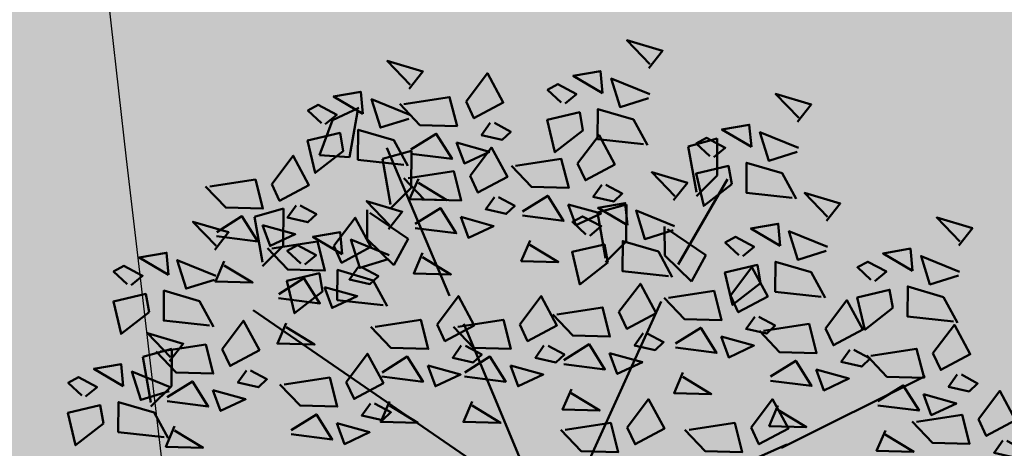
# Model space of a CAD drawing. Units: inches. Extents: x 26 to 1005, y 10 to 1071.
# Drawn here: x 419 to 422, y 522 to 523 of the extents above; entities that cross this region are included whole.
import ezdxf

# ---------------------------------------------------------------- set-up
doc = ezdxf.new("R2010")
doc.units = ezdxf.units.IN
doc.header["$MEASUREMENT"] = 0
doc.layers.add('L-shrub', color=74, linetype='Continuous', lineweight=50)
doc.layers.add('L-wall', color=19, linetype='Continuous', lineweight=50)
doc.layers.add('Layer3', color=44, linetype='Continuous')
doc.layers.add('المبنى', color=50, linetype='Continuous')

# ---------------------------------------------------------------- blocks, each defined once
blk = doc.blocks.new('flower shrub 3')
at = {"layer": 'L-shrub', "color": 2}
for p, q in [((-123.4526821480831, 235.9997062798939), (-108.9885036438063, 242.7535413299629)), ((-109.7613266738772, 240.6309014603612), (-114.0223329989531, 215.7381855510757)), ((71.1378214146971, 221.550407627743), (86.94888547029404, 226.0050018514448)), ((75.55054818106873, 196.6841388540051), (71.1378214146971, 221.550407627743)), ((86.94888547029404, 226.0050018514448), (86.86743811841006, 205.6746441607538)), ((-114.0223329989531, 215.7381855510757), (-130.4080792035093, 216.8959755103278)), ((-96.02409614154021, 214.7819355687825), (-80.21303208591416, 219.2365297924844)), ((-80.21303208591416, 219.2365297924844), (-80.2944794377836, 198.9061721014732)), ((-91.61136937516858, 189.9156667950447), (-96.02409614154021, 214.7819355687825)), ((86.86743811841006, 205.6746441607538), (75.54149846200016, 194.4252069043287)), ((-80.2944794377836, 198.9061721014732), (-91.6204190942226, 187.656734845048)), ((21.44103914918378, 185.4519304545538), (37.25210320475162, 189.9065246782557)), ((37.25210320475162, 189.9065246782557), (37.17065585292585, 169.5761669875646)), ((-104.3339457085967, 170.9887460564205), (-104.4964728156046, 186.9512124270841)), ((-102.883950352174, 185.3692431617528), (-81.98622245060687, 171.1886772779108)), ((25.85376591551176, 160.5856616808451), (21.44103914918378, 185.4519304545538)), ((58.31010155193508, 161.9641419412219), (58.1475744448835, 177.9266083115654)), ((59.76009690834326, 176.3446390465542), (80.65782480986672, 162.164073162392)), ((-89.82126485195477, 156.7510435785516), (-104.3339457085967, 170.9887460564205)), ((-81.98622245060687, 171.1886772779108), (-89.82126485195477, 156.7510435785516)), ((37.17065585292585, 169.5761669875646), (25.84471619647229, 158.3267297308194)), ((72.82278240857704, 147.7264394630038), (58.31010155193508, 161.9641419412219)), ((80.65782480986672, 162.164073162392), (72.82278240857704, 147.7264394630038)), ((-227.0429318962561, 106.4865344050049), (-211.2318678406591, 110.9411286287359)), ((-211.2318678406591, 110.9411286287359), (-211.3133151925285, 90.61077093775384))]:
    blk.add_line(p, q, dxfattribs=at)
at = {"layer": 'L-shrub', "color": 108}
for p, q in [((-130.4080792035093, 216.8959755103278), (-123.4526821480831, 235.9997062798939)), ((-166.0513992440974, 183.1957832200569), (-150.2403351885005, 187.650377443817)), ((-161.6386724777403, 158.3295144463191), (-166.0513992440974, 183.1957832200569)), ((-150.2403351885005, 187.650377443817), (-150.3217825403699, 167.3200197530678)), ((-150.3217825403699, 167.3200197530678), (-161.6477221967652, 156.0705824966717)), ((-222.6302051298844, 81.6202656312962), (-227.0429318962561, 106.4865344050049))]:
    blk.add_line(p, q, dxfattribs=at)
at = {"layer": 'L-shrub', "color": 98}
blk.add_line((-211.3133151925285, 90.61077093775384), (-222.6392548489239, 79.36133368132869), dxfattribs=at)
at = {"layer": 'L-shrub', "color": 92}
for points in [[(49.51398487928964, 264.4066009466187), (57.04726453928743, 273.9416317710711), (37.55245682608802, 279.7107347975543), (50.15420191761223, 266.570006245398)], [(-81.5048210164532, 253.1258192410169), (-73.97154135645542, 262.6608500654984), (-93.46634906966938, 268.4299530920107), (-80.86460397811607, 255.2892245398252)], [(-50.38194455191842, 246.1561121927807), (-38.66517754894448, 261.6386771372345), (-30.058826704073, 245.6075153943384), (-46.10920895836898, 237.0128684716474), (-50.38194455191842, 246.1561121927807)], [(-106.7616036095424, 239.4242018079967), (-107.8926627197507, 251.523288268887), (-122.8098513803561, 248.8791091244493), (-106.7616036095424, 239.4242018079967)], [(-84.31464749200677, 244.815113416611), (-59.35354472367908, 248.6552734163415), (-55.26344892234192, 232.7460222521331), (-75.58656677021645, 233.2946190506045), (-86.57277501377393, 244.8760687058966)], [(130.8360085095337, 235.0765806544223), (138.3692881695461, 244.6116114788165), (118.8744804563175, 250.3807145053579), (131.4762255478563, 237.2399859531433)], [(-81.6541716583015, 236.6998991555301), (-97.21157735720044, 231.8923147122841), (-102.0346339150565, 247.4368397225044), (-81.01395031294669, 238.8633190084074)], [(13.52285745218978, 230.3528886141139), (-1.789115048479289, 218.4140467774996), (-5.971950261038728, 236.1219916407135), (11.75154836504953, 240.2885636950959), (13.52285745218978, 230.3528886141139)], [(46.6543825037661, 222.9011334992829), (21.54697918408783, 225.6254276788677), (21.69632982592157, 242.0513477644126), (41.19113753910642, 236.2822447378712), (48.82047543095541, 222.2601211104484)], [(-37.13760837708833, 234.5137224205828), (-41.83647295524133, 227.8696399229812), (-30.60674526172807, 225.3095234100183), (-25.96876034128945, 229.6982802082493), (-34.87948085530661, 234.4527671312389)], [(105.5792259164591, 221.3749632214312), (104.4481668062508, 233.4740496823215), (89.5309781456599, 230.8298705378256), (105.5792259164591, 221.3749632214312)], [(-84.36442339200585, 211.6203517937101), (-109.4718267116841, 214.3446459733241), (-109.3224760698213, 230.7705660588108), (-89.82766835663642, 225.0014630323567), (-82.19833046478743, 210.9793394049047)], [(-80.46810057916446, 219.8845450881345), (-66.67584584665019, 228.5401473001984), (-58.0086149344861, 214.764326429111), (-80.52898064642795, 217.6292042163259)], [(10.60955824125267, 212.3137974320562), (22.32632524424116, 227.7963623764226), (30.93267608914175, 211.7652006335557), (14.88229383486032, 203.1705537108646), (10.60955824125267, 212.3137974320562)], [(85.049445956407, 215.6859897840477), (91.30225860120845, 220.8942039297835), (81.11204394210654, 226.2626772538642), (75.49944833561312, 223.2178684068494), (82.88335302921769, 216.3270021728531)], [(130.6866578677145, 218.6506605688483), (115.1292521688301, 213.8430761256313), (110.3061956109304, 229.3876011358516), (131.3268792130111, 220.8140804217546)], [(-48.12302433355944, 205.5453253729211), (-36.40625733057095, 221.0278903173166), (-27.79990648568491, 204.9967285744497), (-43.85028873996635, 196.4020816517586), (-48.12302433355944, 205.5453253729211)], [(94.8448810824193, 201.0228683219175), (79.53290858177934, 189.084026485245), (75.3500733692199, 206.7919713484298), (93.07357199530816, 210.9585434028995), (94.8448810824193, 201.0228683219175)], [(127.9764061339956, 193.5711132070865), (102.8690028143319, 196.2954073867295), (103.0183534561802, 212.7213274722162), (122.5131611693796, 206.9522244456748), (130.1424990611995, 192.9301008182811)], [(-82.05572727358958, 204.2043265967222), (-57.09462450530555, 208.0444865964237), (-53.00452870396839, 192.1352354322444), (-73.32764655182837, 192.6838322307449), (-84.31385479535675, 204.265281886037)], [(63.06765548433759, 192.2096617782081), (70.60093514434993, 201.7446926026314), (51.10612743112142, 207.5137956292019), (63.70787252268929, 194.3730670769583)], [(-76.3780047778273, 203.9752939239261), (-81.19865892906091, 192.8205456608266), (-60.87554108118638, 192.2719488623843), (-76.43888443552714, 201.7199682245555)], [(23.85389441614097, 200.6714076598291), (19.15502983798797, 194.0273251622275), (30.38475753148668, 191.4672086493229), (35.02274245191074, 195.8559654474957), (26.11202193790814, 200.6104523704853)], [(-34.87868815870024, 193.9029356006649), (-39.5775527368387, 187.2588531030342), (-28.34782504333998, 184.6987365901878), (-23.70984012291592, 189.0874933884188), (-32.62056063691853, 193.8419803113211)], [(-19.47659778594971, 186.0422303274099), (-5.684343053420889, 194.6978325394157), (2.982887858699542, 180.9220116683573), (-19.5374778532132, 183.7868894555722)], [(146.6485993329698, 180.9288800726063), (154.1818789929821, 190.4639108970296), (134.6870712797681, 196.2330139236292), (147.2888163712923, 183.0922853713855)], [(-92.79957140315673, 176.4165704259649), (-85.2662917431444, 185.9516012504173), (-104.7610994563729, 191.7207042769005), (-92.15935436481959, 178.5799757248024)], [(5.484534830451594, 189.8823895213718), (9.696360508649377, 178.4838057341403), (23.4277355834638, 184.8840822467755), (5.484534830451594, 189.8823895213718)], [(37.81087289127754, 178.5080443452462), (36.67981378105469, 190.6071308061364), (21.76262512046378, 187.9629516616405), (37.81087289127754, 178.5080443452462)], [(-78.20918036079092, 179.2737582681875), (-64.4169256282621, 187.9293604802515), (-55.74969471608347, 174.153539609164), (-78.27006042803987, 177.0184173963789)], [(17.28109293119633, 172.8190709078917), (23.53390557601233, 178.0272850536276), (13.34369091691042, 183.3957583776792), (7.731095310446108, 180.3509495307226), (15.11500000405067, 173.460083296668)], [(62.91830484250386, 175.7837416926632), (47.36089914361946, 170.9761572494172), (42.53784258576343, 186.5206822596956), (63.55852618784411, 177.9471615455404)], [(-122.6681977318076, 167.1907009654387), (-110.9514307288191, 182.6732659098925), (-102.3450798839476, 166.6421041669673), (-118.3954621381999, 158.0474572443636), (-122.6681977318076, 167.1907009654387)], [(121.3918167398951, 167.2272626396734), (120.2607576296723, 179.3263491005637), (105.3435689690814, 176.6821699560387), (121.3918167398951, 167.2272626396734)], [(218.9348525128735, 167.391951132653), (226.4681321728858, 176.9269819570472), (206.9733244596864, 182.6960849836469), (219.5750695511961, 169.5553564314323)], [(146.499248691136, 164.5029599870613), (130.9418429922371, 159.6953755438735), (126.1187864343665, 175.2399005540938), (147.1394700364617, 166.6663798399677)], [(-92.94892204499047, 159.9906503404782), (-108.5063277438749, 155.1830658971739), (-113.3293843017309, 170.7275909074815), (-92.30870069966477, 162.1540701933263)], [(27.07652805722319, 158.1559494457615), (11.76455555661232, 146.2171076090599), (7.581720344038331, 163.9250524722738), (25.30521897014114, 168.0916245267144), (27.07652805722319, 158.1559494457615)], [(60.2080531087995, 150.7041943309014), (35.10064978913579, 153.428488510428), (35.25000043098407, 169.854408596002), (54.74480814416893, 164.0853055694897), (62.37414603600337, 150.063181942096)], [(100.862036779843, 161.538289202319), (107.1148494246445, 166.7465033480548), (96.92463476555713, 172.1149766720773), (91.31203915906372, 169.0701678251207), (98.69594385268283, 162.1793015911244)], [(-212.9320482315379, 151.4341864652233), (-214.0631073417608, 163.5332729261718), (-228.9802960023371, 160.889093781705), (-212.9320482315379, 151.4341864652233)], [(-74.11908455943922, 163.3645071040082), (-78.93973871064372, 152.209758840967), (-58.61662086281285, 151.6611620424665), (-74.17996421716816, 161.1091814046958)], [(193.6780699197843, 153.690333699662), (192.5470108095615, 165.7894201605523), (177.6298221489997, 163.1452410160564), (193.6780699197843, 153.690333699662)], [(218.7855018710397, 150.966031047079), (203.2280961721553, 146.1584466038621), (198.4050396142702, 161.7029716141406), (219.4257232163509, 153.1294509000436)], [(173.1482899597613, 148.0013602623658), (179.4011026045191, 153.2095744080143), (169.2108879454463, 158.5780477321241), (163.5982923389529, 155.5332388851675), (170.982197032572, 148.6423726511421)], [(33.19899929669918, 131.0922389701009), (44.91576629968768, 146.5748039145546), (53.52211714454461, 130.5436421716004), (37.47173489029228, 121.9489952489675), (33.19899929669918, 131.0922389701009)], [(-190.5348680139869, 123.6303364509658), (-215.6422713336506, 126.3546306305507), (-215.4929206918023, 142.7805507160956), (-195.9981129786029, 137.0114476895542), (-188.368775086783, 122.9893240621896)], [(60.25782900882768, 138.7758594872139), (85.21893177714082, 142.6160194869444), (89.30902757844888, 126.7067683227651), (68.98590973060345, 127.2553651212074), (57.99970148704597, 138.8368147764995)], [(216.0752501373354, 125.8864836853172), (190.9678468176862, 128.6107778649603), (191.11719745952, 145.036697950447), (210.6120051727048, 139.2675949239347), (218.2413430645538, 125.2454712965409)], [(-66.1945652343129, 124.3237669111695), (-54.47779823133897, 139.8063318556233), (-45.87144738645293, 123.7751701127272), (-61.92182964073436, 115.180523189978), (-66.1945652343129, 124.3237669111695)], [(-100.1272681743576, 122.9827681349998), (-75.16616540604446, 126.8229281347012), (-71.0760696047364, 110.9136769705219), (-91.39918745259638, 111.4622737689642), (-102.3853956961248, 123.0437234243145)], [(107.4348681237316, 128.4744684911566), (102.7360035455786, 121.8303859936132), (113.9657312390627, 119.2702694806503), (118.603716159545, 123.6590262789396), (109.6929956455133, 128.4135132018419)], [(204.8788468665443, 108.5306907367776), (216.5956138695183, 124.0132556812023), (225.2019647144189, 107.9820939383062), (209.1515824601229, 99.38744701564428), (204.8788468665443, 108.5306907367776)], [(-212.5236567711981, 104.2196312572632), (-204.9903771112149, 113.7546620817157), (-224.4851848244289, 119.5237651083153), (-211.8834397328901, 106.3830365560716)], [(46.44333547158749, 119.4498491979029), (41.74447089340538, 112.8057667002431), (52.97419858690409, 110.2456501873385), (57.61218350735726, 114.6344069855986), (48.70146299332555, 119.3888939085009)], [(-217.5924034650379, 109.4458543728688), (-192.6313006967684, 113.2860143726284), (-188.5412048954458, 97.37676320844912), (-208.8643227433058, 97.92536000689142), (-219.8505309868196, 109.5068096622417)], [(3.112843269496807, 104.8206718654255), (16.90509800201107, 113.4762740774313), (25.57232891414606, 99.70045320640202), (3.051963202204206, 102.5653309935587)], [(89.0655085380713, 117.6854503528157), (93.27733421626908, 106.286866565526), (107.008709291069, 112.6871430780739), (89.0655085380713, 117.6854503528157)], [(-115.8913474998262, 92.73761456247303), (-104.1745804968377, 108.2201795068686), (-95.5682296519808, 92.18901776397252), (-111.6186119062477, 83.5943708413397), (-115.8913474998262, 92.73761456247303)], [(-52.95022905943915, 112.6813771389425), (-57.64909363759216, 106.0372946413408), (-46.41936594409344, 103.4771781284653), (-41.78138102364028, 107.8659349266964), (-50.69210153768654, 112.6204218495986)], [(-7.771346948604332, 112.6813771389716), (-12.47021152678644, 106.03729464137), (-1.240483833258622, 103.4771781284362), (3.397501087150886, 107.8659349266673), (-5.51321942685172, 112.6204218495986)], [(28.07397588589811, 108.6608310594747), (32.28580156411044, 97.26224727221415), (46.01717663888121, 103.6625237848202), (28.07397588589811, 108.6608310594747)], [(159.3906004665914, 110.4252299045329), (154.691735888453, 103.7811474069313), (165.9214635819226, 101.2210308940557), (170.5594485023757, 105.6097876922868), (161.6487279883731, 110.3642746151891)], [(170.9461439265287, 107.1896919606079), (195.9072466948273, 111.0298519603675), (199.9973424961208, 95.12060079618823), (179.67422464829, 95.66919759463053), (168.688016404747, 107.2506472499808)], [(-51.10183915069501, 98.05219980655238), (-37.3095844181953, 106.7078020185581), (-28.64235350604577, 92.93198114747065), (-51.16271921795851, 95.79685893468559)], [(-170.4153643501631, 99.14446337681147), (-175.1142289283307, 92.50038087920984), (-163.8845012348029, 89.9402643663343), (-159.2465163143643, 94.32902116456535), (-168.1572368283814, 99.08350808752584)], [(-26.14070653430826, 101.8923590005725), (-21.92888085608138, 90.49377521325368), (-8.197505781281507, 96.89405172588886), (-26.14070653430826, 101.8923590005725)], [(218.1231830414326, 96.88830096452148), (213.4243184632796, 90.24421846697805), (224.6540461567638, 87.68410195404431), (229.2920310771879, 92.07285875227535), (220.3813105632144, 96.82734567526495)], [(7.20293907080486, 88.91142070124624), (2.3822849195858, 77.75667243811768), (22.70540276743122, 77.20807563967537), (7.142059413090465, 86.65609500181745)], [(174.7926908393274, 82.25912363213138), (188.5849455718708, 90.91472584419535), (197.2521764840058, 77.13890497310786), (174.7318107720639, 80.00378276032279)], [(229.7272379993083, 72.43222874167259), (241.4440050023113, 87.91479368609725), (250.0503558471682, 71.88363194317208), (233.9999735929014, 63.28898502051015), (229.7272379993083, 72.43222874167259)], [(-102.6470113249379, 81.09522479021689), (-107.3458759031055, 74.45114229261526), (-96.11614820959221, 71.89102577971062), (-91.4781632891827, 76.27978257794166), (-100.3888838031853, 81.03426950084395)], [(-92.19062546022178, 82.14294864234398), (-97.01127961142629, 70.98820037924452), (-76.68816176356631, 70.439603580744), (-92.25150511792162, 79.88762294294429)], [(-47.01174334938696, 82.14294864237309), (-51.83239750059147, 70.98820037924452), (-31.50927965273149, 70.439603580744), (-47.0726230070868, 79.8876229429734)], [(105.4852524765593, 67.91991909500211), (117.2020194795332, 83.40248403939768), (125.8083703244192, 67.3713222965016), (109.7579880701524, 58.77667537386878), (105.4852524765593, 67.91991909500211)], [(199.7538234557287, 86.09928282615147), (203.9656491339556, 74.70069903891999), (217.69702420877, 81.10097555155517), (199.7538234557287, 86.09928282615147)], [(120.1502040658379, 79.88680140787619), (115.3295499146043, 68.73205314477673), (135.6526677624497, 68.18345634633442), (120.089324408109, 77.63147570859292)], [(-121.0163709106564, 70.30620665181777), (-116.804545232415, 58.90762286452809), (-103.0731701576442, 65.30789937716327), (-121.0163709106564, 70.30620665181777)], [(3.784196511318441, 66.57892031877418), (28.74529927963158, 70.41908031853382), (32.83539508098329, 54.50982915432542), (12.51227723309421, 55.05842595282593), (1.526068989565829, 66.63987560811802)], [(71.55254953652911, 66.57892031874508), (96.5136523047986, 70.41908031853382), (100.6037481061649, 54.50982915429631), (80.28063025829033, 55.05842595279682), (69.29442201476195, 66.63987560814712)], [(195.7945350592781, 71.09122996547376), (220.7556378275767, 74.93138996520429), (224.8457336289139, 59.02213880099589), (204.5226157810248, 59.5707355994673), (193.5364075374964, 71.1521852548176)], [(178.8827866406791, 66.34987246792298), (174.062132489431, 55.19512420491083), (194.3852503373055, 54.64652740635211), (178.8219069829502, 64.0945467685815)], [(242.971574174182, 60.78983896941645), (238.2727095960145, 54.14575647181482), (249.5024372895277, 51.58563995896839), (254.1404222099809, 55.97439675714122), (245.2297016959346, 60.72888368004351)]]:
    blk.add_lwpolyline(points, dxfattribs=at)
at = {"layer": 'L-shrub', "color": 2}
for points in [[(24.25720228620048, 250.7049835136277), (23.12614317599218, 262.8040699745179), (8.208954515401274, 260.1598908300221), (24.25720228620048, 250.7049835136277)], [(49.3646342374559, 247.9806808611029), (33.80722853855696, 243.1730964178278), (28.98417198068637, 258.7176214281062), (50.00485558276705, 250.1441007140093)], [(3.727422326148371, 245.0160100762732), (9.980234970935271, 250.22422422198), (-0.2099796881375369, 255.5926975460607), (-5.822575294630951, 252.5478886991041), (1.561329398973612, 245.6570224651077)], [(-55.50696796276316, 223.7247042821255), (-51.29514228455082, 212.326120494894), (-37.5637672097364, 218.7263970075292), (-55.50696796276316, 223.7247042821255)], [(-23.32314469877747, 210.9727986558282), (1.637958069535671, 214.8129586555879), (5.728053870843723, 198.9037074914086), (-14.5950639770017, 199.4523042898509), (-25.58127222053008, 211.033753945143)], [(110.6574719058553, 146.8751677401597), (95.34549940521538, 134.9363259035163), (91.16266419264139, 152.6442707667011), (108.8861628187296, 156.8108428211417), (110.6574719058553, 146.8751677401597)], [(143.7889969574171, 139.4234126252995), (118.6815936377679, 142.1477068048553), (118.8309442796308, 158.5736268904293), (138.3257519928156, 152.8045238638879), (145.9550898846355, 138.7824002364941)], [(-95.65917377866572, 134.9111029786873), (-120.766577098344, 137.6353971582721), (-120.6172264564957, 154.0613172437588), (-101.1224187432963, 148.2922142172465), (-93.49308085146185, 134.2700905898528)], [(94.19053194887238, 140.1168582634127), (105.9072989518318, 155.5994232078665), (114.5136497967469, 139.5682614649704), (98.46326754245092, 130.9736145422503), (94.19053194887238, 140.1168582634127)], [(-127.7932211426378, 144.7592930548708), (-123.5813954644109, 133.360709267552), (-109.8500203896256, 139.7609857802163), (-127.7932211426378, 144.7592930548708)], [(182.9437250857445, 133.3382388001482), (167.6317525851191, 121.3993969635339), (163.4489173725306, 139.1073418266897), (181.1724159986625, 143.2739138811885), (182.9437250857445, 133.3382388001482)], [(-21.01568312349264, 124.3237669111695), (-9.298916120518697, 139.8063318555942), (-0.6925652756472118, 123.7751701127272), (-16.74294752988499, 115.1805231900653), (-21.01568312349264, 124.3237669111695)], [(146.1462642916886, 122.0676196768181), (157.8630312946916, 137.5501846212137), (166.4693821395631, 121.5190228783176), (150.4189998852962, 112.9243759556557), (146.1462642916886, 122.0676196768181)], [(-0.7337036433455069, 129.751240193902), (24.22739912495308, 133.5914001935744), (28.31749492627569, 117.6821490294242), (7.994377078430261, 118.2307458278956), (-2.991831165112671, 129.8121954832459)], [(-183.6597005250078, 110.7868531490676), (-171.9429335220339, 126.2694180934632), (-163.3365826771769, 110.2382563505962), (-179.3869649314438, 101.6436094279343), (-183.6597005250078, 110.7868531490676)], [(-54.94838606353733, 122.9827681350289), (-29.98728329525329, 126.8229281347012), (-25.89718749390158, 110.9136769705219), (-46.22030534176156, 111.4622737690224), (-57.20651358528994, 123.0437234243145)], [(112.213561351673, 120.7266209006193), (137.1746641199716, 124.5667809002916), (141.2647599212942, 108.6575297361123), (120.9416420734487, 109.2061265346128), (109.9554338298913, 120.7875761899049)], [(64.10437592168455, 113.8452911587956), (77.89663065416971, 122.5008933707431), (86.56386156631925, 108.7250724997139), (64.04349585439195, 111.5899502869288)], [(-96.28072126154439, 98.05219980652328), (-82.48846652901557, 106.707802018529), (-73.82123561686603, 92.93198114744155), (-96.34160132877878, 95.79685893465648)], [(116.0601082645007, 95.7960525721137), (129.8523629970441, 104.4516547841195), (138.5195939091791, 90.67583391309017), (115.9992281972372, 93.5407117002469)], [(68.1944717229635, 97.93603999455809), (63.37381757177354, 86.78129173142952), (83.69693541961897, 86.23269493298721), (68.13359206527821, 95.6807142951875)], [(141.0212408808875, 99.63621176610468), (145.2330665590998, 88.2376279788732), (158.9644416338997, 94.63790449150838), (141.0212408808875, 99.63621176610468)], [(-188.7847239358525, 88.35544523844146), (-184.5728982576256, 76.95686145115178), (-170.8415231828258, 83.35713796384516), (-188.7847239358525, 88.35544523844146)]]:
    blk.add_lwpolyline(points, dxfattribs=at)
at = {"layer": 'L-shrub', "color": 108}
for points in [[(-127.2913835695945, 233.7352283707296), (-121.0385709248076, 238.9434425164363), (-131.2287855838658, 244.3119158405461), (-136.8413811903592, 241.2671069935896), (-129.4574764967547, 234.3762407595641)], [(-117.4959484435676, 219.0721069085703), (-132.8079209442076, 207.133265071956), (-136.9907561567816, 224.8412099351117), (-119.2672575307079, 229.0077819895232), (-117.4959484435676, 219.0721069085703)], [(-156.5523593149264, 201.0330157262506), (-144.8355923119816, 216.5155806706462), (-136.229241467081, 200.4844189277501), (-152.2796237213479, 191.8897720051173), (-156.5523593149264, 201.0330157262506)], [(-190.4850622549711, 199.6920169500518), (-165.5239594866871, 203.5321769497823), (-161.433863685379, 187.6229257855739), (-181.7569815332245, 188.1715225840744), (-192.7431897767383, 199.7529722393374)], [(-143.3080231400963, 189.3906259539945), (-148.0068877182493, 182.7465434563928), (-136.7771600247215, 180.1864269434882), (-132.1391751042829, 184.5751837417483), (-141.0498956182855, 189.3296706646506)], [(-186.6385153421725, 174.7614486215753), (-172.8462606096582, 183.417050833581), (-164.1790296974941, 169.6412299625517), (-186.699395409436, 172.5061077497085)], [(-53.24804774438962, 183.1139174622658), (-49.03622206614818, 171.7153336750052), (-35.30484699136287, 178.1156101876404), (-53.24804774438962, 183.1139174622658)], [(-187.6752656384488, 165.1358038983017), (-180.1419859784364, 174.6708347226959), (-199.6367936916504, 180.4399377492373), (-187.0350486001262, 167.2992091970518)], [(-161.6773827257566, 178.6016078155662), (-157.4655570475443, 167.2030240283057), (-143.7341819727735, 173.6033005409699), (-161.6773827257566, 178.6016078155662)], [(-118.0563539962168, 162.7149529930321), (-119.1874131064396, 174.8140394539223), (-134.1046017670305, 172.1698603093973), (-118.0563539962168, 162.7149529930321)], [(-156.6009006718523, 165.849702189269), (-131.6397979035683, 169.6898621889995), (-127.5497021022311, 153.7806110248493), (-147.8728199500765, 154.3292078233208), (-158.8590281936049, 165.9106574786128)], [(-138.5861339562689, 157.0259795556194), (-132.3333213114965, 162.2341937013844), (-142.5235359705694, 167.6026670254651), (-148.1361315770482, 164.5578581785376), (-140.7522268834582, 157.6669919445121)], [(-15.3865019846271, 170.1329791632015), (-20.20715613584616, 158.978230900073), (0.1159617119992618, 158.4296341015724), (-15.44738164235605, 167.8776534638018)], [(-187.8246162802971, 148.7098838127276), (-203.3820219791669, 143.9022993694816), (-208.205078537052, 159.4468243797892), (-187.1843949349714, 150.873303665634)], [(-182.5484195408499, 158.8521974573378), (-187.3690736920544, 147.6974491942092), (-167.0459558442089, 147.148852395796), (-182.6092991985643, 156.5968717580545)], [(-128.7906988302566, 142.3628580934601), (-144.1026713308966, 130.4240162568458), (-148.2855065434414, 148.1319611200597), (-130.5620079173823, 152.2985331745003), (-128.7906988302566, 142.3628580934601)], [(-152.7543537590245, 140.9191338608507), (-138.9620990265103, 149.5747360728565), (-130.2948681143462, 135.798915201769), (-152.8152338263026, 138.6637929889257)], [(-223.6663930655632, 131.0820915657969), (-238.9783655662177, 119.1432497291826), (-243.1612007787917, 136.8511945923092), (-225.4377021526598, 141.0177666467498), (-223.6663930655632, 131.0820915657969)], [(-237.7804393642873, 90.51801382435951), (-238.9114984745102, 102.6171002851916), (-253.8286871350865, 99.9729211407539), (-237.7804393642873, 90.51801382435951)], [(-258.310219324354, 84.82904038697598), (-252.0574066795816, 90.03725453268271), (-262.2476213386399, 95.40572785679251), (-267.8602169451187, 92.36091900983592), (-260.4763122515142, 85.47005277581047)], [(37.71689945136313, 67.91991909503122), (49.43366645438073, 83.40248403942678), (58.04001729923766, 67.3713222965307), (41.98963504497078, 58.77667537386878), (37.71689945136313, 67.91991909503122)], [(-248.5147841983271, 70.16591892487486), (-263.8267566989816, 58.22707708820235), (-268.0095919115265, 75.93502195135807), (-250.2860932854383, 80.10159400576958), (-248.5147841983271, 70.16591892487486)], [(-145.9775035270432, 66.46604745779769), (-132.1852487945289, 75.12164966980345), (-123.5180178823794, 61.34582879871596), (-146.0383835943212, 64.21070658587269)]]:
    blk.add_lwpolyline(points, dxfattribs=at)
at = {"layer": 'L-shrub', "color": 32}
for points in [[(-59.39083833704353, 140.0139527464344), (-93.71835677466879, 220.8288674177602)], [(65.65940954518737, 157.1565099413856), (92.63105048149009, 203.686310222809)], [(-2.53667765755381, 7.128969201003201), (56.3104925165535, 136.9226121722022)], [(-9.892585191584658, 24.27152639592532), (-166.8183923443285, 132.0247408688883)], [(-2.53667765755381, 7.128969201003201), (-51.57598113056156, 124.6779262806813)], [(122.0546205521969, 56.75011005665874), (200.5175541612552, 95.93309574978775)], [(9.723148210716317, 7.128969200944994), (124.9655594245269, 58.55664078579866)]]:
    blk.add_lwpolyline(points, dxfattribs=at)
at = {"layer": 'L-shrub', "color": 98}
for points in [[(-233.4618281915609, 145.7452130279271), (-227.209015546774, 150.9534271736629), (-237.3992302058905, 156.3219004977436), (-243.0118258123548, 153.2770916507288), (-235.6279211187793, 146.3862254167907)], [(-109.4238615569338, 155.5483111932408), (-114.1227261351014, 148.9042286956392), (-102.8929984415736, 146.3441121827345), (-98.25501352116407, 150.7328689809947), (-107.1657340351812, 155.4873559039261)], [(-148.6642579576874, 125.0098826966423), (-153.484912108921, 113.8551344334846), (-133.1617942610756, 113.3065376350423), (-148.7251376154163, 122.7545569972717)], [(-212.6730074130464, 87.79371117177652), (-228.2304131119454, 82.9861267285014), (-233.0534696698014, 98.53065173880896), (-212.0327860677062, 89.95713102465379)], [(-71.31958864512853, 101.8923590005143), (-67.1077629669162, 90.49377521328279), (-53.37638789211633, 96.89405172591796), (-71.31958864512853, 101.8923590005143)], [(-213.7458565522393, 84.51528604439227), (-199.9536018197105, 93.17088825645624), (-191.2863709075755, 79.39506738531054), (-213.8067366194882, 82.25994517252548)], [(-149.8240504398564, 91.39661578621599), (-124.8629476715869, 95.23677578594652), (-120.7728518702497, 79.32752462176722), (-141.0959697180951, 79.87612142026774), (-152.0821779616235, 91.45757107555983)], [(-215.3832591467362, 62.71416380998562), (-240.4906624664291, 65.43845798962866), (-240.3413118245808, 81.86437807511538), (-220.8465041113959, 76.09527504860307), (-213.2171662195615, 62.07315142115112)], [(-209.6557607509021, 68.60603488021297), (-214.4764149021357, 57.45128661711351), (-194.1532970542758, 56.90268981867121), (-209.7166404086311, 66.35070918087149)]]:
    blk.add_lwpolyline(points, dxfattribs=at)

msp = doc.modelspace()

# ---------------------------------------------------------------- hatches: boundary and pattern name
h = msp.add_hatch(color=256)
h.dxf.hatch_style = 1
edge = h.paths.add_edge_path()
edge.add_line((433.3789143372907, 463.3492505582859), (468.2592917085651, 508.2316384279144))
edge.add_line((468.2592917085651, 508.2316384279144), (446.9403042465503, 524.7997036121411))
edge.add_line((446.9403042465503, 524.7997036121411), (424.8936662748221, 496.4311528325658))
edge.add_arc((589.8540504802951, 542.3519870379911), 171.2327403604217, 178.5236590393041, 195.5558691367242, ccw=False)
edge.add_line((418.6781510081639, 546.7636546644395), (404.4187246279254, 557.8453772921422))
edge.add_line((404.4187246279254, 557.8453772921422), (405.2677544196778, 555.9190765614891))
edge.add_line((405.2677544196778, 555.9190765614891), (417.6812106063045, 546.2719508887504))
edge.add_arc((588.7527929806657, 542.162123592003), 171.1209425420428, 178.6237897074901, 196.2559682811531)
edge.add_line((424.4731458573135, 494.2604063210771), (447.1162643296713, 523.3964794500167))
edge.add_line((447.1162643296713, 523.3964794500167), (466.8560675464407, 508.0556783448079))
edge.add_line((466.8560675464407, 508.0556783448079), (433.2029542542061, 464.7524747203448))
edge.add_line((433.2029542542061, 464.7524747203448), (387.3431411306721, 500.3924587731477))
edge.add_line((387.3431411306721, 500.3924587731477), (387.3431411306721, 529.5214226074628))
edge.add_line((387.3431411306721, 529.5214226074628), (386.3431411306721, 530.2985732678086))
edge.add_line((386.3431411306721, 530.2985732678086), (386.3431411306721, 499.903132766182))
edge.add_line((386.3431411306721, 499.903132766182), (433.3789143372907, 463.3492505582859))
h = msp.add_hatch(color=256)
h.dxf.hatch_style = 1
edge = h.paths.add_edge_path()
edge.add_line((433.3789143372892, 463.3492505582896), (468.2592917085635, 508.231638427918))
edge.add_line((468.2592917085635, 508.231638427918), (446.9403042465487, 524.7997036121448))
edge.add_line((446.9403042465487, 524.7997036121448), (424.8936662748206, 496.4311528325694))
edge.add_arc((589.8540504802936, 542.3519870379947), 171.2327403604217, 178.5236590393041, 195.5558691367242, ccw=False)
edge.add_line((418.6781510081623, 546.7636546644432), (404.4187246279239, 557.8453772921458))
edge.add_line((404.4187246279239, 557.8453772921458), (405.2677544196763, 555.9190765614927))
edge.add_line((405.2677544196763, 555.9190765614927), (417.681210606303, 546.2719508887541))
edge.add_arc((588.7527929806643, 542.1621235920067), 171.1209425420428, 178.6237897074901, 196.2559682811531)
edge.add_line((424.4731458573119, 494.2604063210807), (447.1162643296698, 523.3964794500204))
edge.add_line((447.1162643296698, 523.3964794500204), (466.8560675464391, 508.0556783448116))
edge.add_line((466.8560675464391, 508.0556783448116), (433.2029542542045, 464.7524747203485))
edge.add_line((433.2029542542045, 464.7524747203485), (387.3431411306706, 500.3924587731514))
edge.add_line((387.3431411306706, 500.3924587731514), (387.3431411306706, 529.5214226074664))
edge.add_line((387.3431411306706, 529.5214226074664), (386.3431411306706, 530.2985732678122))
edge.add_line((386.3431411306706, 530.2985732678122), (386.3431411306706, 499.9031327661856))
edge.add_line((386.3431411306706, 499.9031327661856), (433.3789143372892, 463.3492505582896))
at = {"layer": 'Layer3', "true_color": 0x58ba48}
h = msp.add_hatch(dxfattribs=at)
h.set_pattern_fill('GRASS', color=85, scale=0.5)
h.set_pattern_definition([(90, (-34598.86414413442, -36943.00372120686), (-0.3535533905, 0.3535533905), [0.09375, -0.6133567815]), (45, (-34598.86414413442, -36943.00372120686), (-0.3535533905932738, 0.3535533905932738), [0.09375, -0.40625]), (135, (-34598.86414413442, -36943.00372120686), (-0.3535533905932738, -0.3535533905932737), [0.09375, -0.40625])])
edge = h.paths.add_edge_path()
edge.add_line((421.4359710066242, 548.3049925931233), (418.743882933883, 548.0984452410963))
edge.add_arc((588.4960705290846, 542.1038347210912), 169.8580011322491, 177.9775034491635, 195.5980733589946)
edge.add_line((424.8936662748715, 496.4311528326349), (427.8149092235876, 500.1900674134655))
edge.add_arc((588.7527929816802, 542.1621235922099), 166.3209425430395, 193.4346360061349, 194.6169607888217, ccw=False)
edge.add_line((426.9831222398975, 503.5197950327116), (426.1198844514115, 502.4090222668661))
edge.add_arc((589.0681382732878, 542.2257005626703), 167.7423658295964, 177.9230406699238, 193.731252444332, ccw=False)
at = {"layer": 'المبنى', "true_color": 0xcd2027}
h = msp.add_hatch(dxfattribs=at)
h.set_pattern_fill('ANSI36', color=242, scale=20)
h.set_pattern_definition([(45, (-34598.86414413442, -36943.00372120686), (1.325825214724776, 4.861359120657514), [6.25, -1.25, 0, -1.25])])
edge = h.paths.add_edge_path()
edge.add_line((417.6736358819539, 538.3807240008952), (387.8390292544577, 562.1476449496282))
edge.add_line((387.8390292544577, 562.1476449496282), (387.3431411306706, 500.3924587731514))
edge.add_line((387.3431411306706, 500.3924587731514), (433.2029542542045, 464.7524747203485))
edge.add_line((433.2029542542045, 464.7524747203485), (466.8560675464455, 508.0556783448143))
edge.add_line((466.8560675464455, 508.0556783448143), (447.1162643296761, 523.3964794500085))
edge.add_line((447.1162643296761, 523.3964794500085), (424.4731458573119, 494.2604063210807))
edge.add_arc((603.2664429315905, 544.3988642323244), 185.6903552702962, 181.8572554726796, 195.6649276313681, ccw=False)

# ---------------------------------------------------------------- linework, layer by layer
msp.add_circle((508.6014804708231, 496.2030294074472, -2.438871411223846e-07), 397.4007341011589)
for radius, start, end in [(167.1209425429743, 177.9352544653334, 193.5226033326936), (167.4209425429744, 177.9878233516755, 193.7357331973219), (171.1209425429743, 178.2085010821261, 196.2559682813274), (170.1209425429743, 178.4541297506076, 195.5937330035408)]:
    msp.add_arc((588.7527929816043, 542.1621235922672, -2.438871411223846e-07), radius, start, end)

# ---------------------------------------------------------------- block references
at = {"layer": 'L-wall', "xscale": 0.005301492853249465, "yscale": 0.005301492853249465, "zscale": 0.005301492853249465}
msp.add_blockref('flower shrub 3', (420.9961339929182, 521.6006850320688), dxfattribs=at)

doc.saveas('drawing.dxf')
